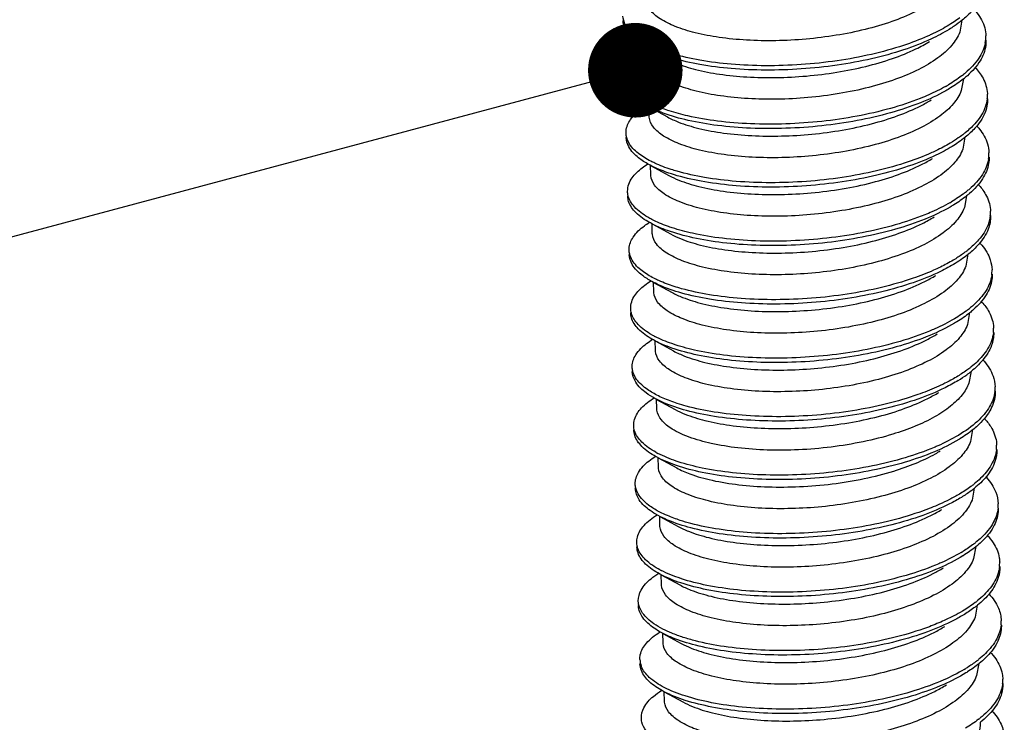
# Model space of a CAD drawing. Units: millimetres. Extents: x 197 to 637, y 286 to 591.
# Drawn here: x 256 to 262, y 310 to 314 of the extents above; entities that cross this region are included whole.
import ezdxf

# ---------------------------------------------------------------- set-up
doc = ezdxf.new("R2010")
doc.units = ezdxf.units.MM
doc.layers.add('3_ALL_AXES', color=7, linetype='Continuous')
doc.layers.add('from', color=7, linetype='Continuous', lineweight=13)
doc.styles.get("Standard").update_dxf_attribs({"font": 'arial.ttf'})
doc.dimstyles.new('ISO', dxfattribs={"dimscale": 0.6, "dimtxt": 2.5, "dimasz": 2.5, "dimexe": 1.25, "dimexo": 0.625, "dimtad": 0, "dimdsep": 46, "dimtxsty": 'Standard', "dimblk": 'OPEN', "dimcen": 0, "dimclrd": 4, "dimclre": 4, "dimadec": 0, "dimazin": 0, "dimtfac": 1, "dimtofl": 0, "dimtmove": 0, "dimatfit": 3, "dimfxl": 0, "dimarcsym": 0})

# ---------------------------------------------------------------- blocks, each defined once
blk = doc.blocks.new('_Open')
at = {"color": 0, "linetype": 'ByBlock', "lineweight": -2}
for p, q in [((-1, 0.1667), (0, 0)), ((-1, -0.1667), (0, 0)), ((0, 0), (-1, 0))]:
    blk.add_line(p, q, dxfattribs=at)

msp = doc.modelspace()

# ---------------------------------------------------------------- linework, layer by layer
at = {"color": 7, "linetype": 'Continuous'}
for p, q in [((261.6991, 314.0523), (261.6857, 313.9764)), ((259.7031, 313.8732), (259.8206, 313.8092)), ((261.7088, 313.6812), (261.6954, 313.6054)), ((259.7128, 313.5022), (259.8303, 313.4382)), ((261.7186, 313.3102), (261.7052, 313.2344)), ((259.7226, 313.1312), (259.84, 313.0672)), ((261.7283, 312.9391), (261.7149, 312.8633)), ((259.7323, 312.7601), (259.8498, 312.6962)), ((261.738, 312.5681), (261.7246, 312.4923)), ((259.742, 312.3891), (259.8595, 312.3251)), ((261.7477, 312.1971), (261.7344, 312.1213)), ((261.6527, 312.1583), (261.6514, 312.1576)), ((259.7518, 312.0181), (259.8692, 311.9541)), ((261.7575, 311.8261), (261.7441, 311.7503)), ((261.7594, 311.8256), (261.7584, 311.8248)), ((259.7615, 311.6471), (259.879, 311.5831)), ((261.7672, 311.4551), (261.7538, 311.3793)), ((259.7712, 311.2761), (259.8887, 311.2121)), ((261.7769, 311.084), (261.7636, 311.0082)), ((259.781, 310.905), (259.8984, 310.8411)), ((261.7867, 310.7131), (261.7733, 310.6372)), ((259.7907, 310.534), (259.9082, 310.47)), ((261.7964, 310.342), (261.783, 310.2662)), ((259.8004, 310.163), (259.9179, 310.099)), ((261.8061, 309.971), (261.7928, 309.8952)), ((259.8102, 309.792), (259.9276, 309.728))]:
    msp.add_line(p, q, dxfattribs=at)
for centre, radius, start, end in [((261.6367, 313.9473), 0.2149, 349.29217, 1.59392), ((260.0187, 314.5132), 0.689, 242.94124, 244.55194), ((261.2792, 314.2411), 0.685, 307.60966, 308.86707), ((261.0864, 314.5342), 1.036, 299.43986, 300.61895), ((261.2979, 314.191), 0.6563, 308.87026, 310.24552), ((261.655, 313.5775), 0.2065, 353.77624, 1.311), ((259.9881, 313.0488), 0.5472, 122.2554, 125.59481), ((261.3007, 313.8562), 0.6668, 307.31208, 308.97517), ((261.3174, 313.8084), 0.6412, 308.83274, 308.9872), ((261.659, 313.2049), 0.2121, 350.8094, 1.69549), ((261.3022, 313.4943), 0.679, 307.5922, 308.9196), ((261.1099, 313.785), 1.0278, 299.98588, 300.61765), ((261.6707, 312.8357), 0.2103, 353.79318, 1.22055), ((261.3175, 313.1178), 0.6713, 307.28176, 308.94052), ((261.3354, 313.0685), 0.6438, 308.81564, 308.95328), ((261.6815, 312.4627), 0.2091, 352.32902, 1.77292), ((261.3249, 312.7482), 0.6739, 307.56828, 308.96208), ((261.6867, 312.0938), 0.2137, 353.84034, 1.17312), ((260.0389, 312.6008), 0.625, 240.4874, 242.55865), ((261.3141, 312.3782), 0.7096, 305.95298, 308.75914), ((261.333, 312.3809), 0.6778, 307.26003, 308.89966), ((261.2342, 312.4888), 0.8461, 301.52088, 305.93252), ((261.704, 311.7206), 0.2061, 353.85212, 1.81999), ((261.1632, 312.2757), 0.9988, 300.85583, 301.10083), ((261.7033, 311.3517), 0.2165, 353.91, 1.16768), ((260.0651, 311.872), 0.6398, 241.206, 242.54766), ((261.339, 311.6291), 0.7007, 306.64481, 308.84142), ((261.3471, 311.6457), 0.6865, 307.24984, 308.85447), ((261.7291, 310.9785), 0.2005, 354.13011, 1.87474), ((261.3686, 311.2582), 0.6662, 307.50439, 309.01615), ((261.3808, 311.2161), 0.6479, 308.90714, 309.02753), ((261.1924, 311.517), 0.9795, 300.85749, 301.67119), ((261.7206, 310.6095), 0.2186, 353.99292, 1.20043), ((260.0913, 311.1435), 0.6549, 241.90856, 242.54599), ((261.3611, 310.9105), 0.6952, 307.35048, 308.80893), ((261.3619, 310.8826), 0.6952, 307.35048, 308.80893), ((261.7509, 310.2367), 0.1982, 354.0325, 1.83121), ((259.79, 310.0017), 0.1349, 181.91553, 200.65207), ((261.2213, 310.759), 0.9609, 300.85171, 302.25157), ((261.3896, 310.5144), 0.6639, 307.46651, 309.02756), ((261.4028, 310.471), 0.644, 308.90101, 309.06292), ((261.7389, 309.8672), 0.2198, 354.07883, 1.26529), ((261.3693, 310.1826), 0.7133, 307.61965, 308.06891), ((261.3833, 310.1648), 0.6906, 308.0665, 308.7713)]:
    msp.add_arc(centre, radius, start, end, dxfattribs=at)
for points, start_tangent, end_tangent in [([(261.6153, 314.2529), (261.525, 314.1754), (261.4023, 314.1045), (261.2542, 314.0435), (261.0852, 313.9936), (260.9018, 313.9563), (260.7103, 313.9323), (260.5184, 313.9221), (260.332, 313.9259), (260.1578, 313.9432), (260.0055, 313.9727), (259.8798, 314.0125), (259.7831, 314.0617), (259.7201, 314.1185), (259.6952, 314.1794), (259.6949, 314.1854)], (-0.675, -0.737818), (-0.018648, 0.999826)), ([(259.5624, 314.0228), (259.5479, 314.0784)], (-0.440716, 0.897646), (-0.040253, 0.99919)), ([(261.7575, 314.104), (261.7014, 314.0521)], (-0.682092, -0.731266), (-0.777083, -0.629398)), ([(261.775, 314.1221), (261.795, 314.0984), (261.844, 314.0043), (261.8515, 313.9532)], (0.675261, -0.737579), (0.027042, -0.999634)), ([(259.6924, 313.879), (259.622, 313.9256), (259.5631, 313.995), (259.5486, 314.0506)], (-0.878559, 0.477634), (-0.040253, 0.99919)), ([(259.7053, 313.8996), (259.6213, 313.9534), (259.5624, 314.0228)], (-0.89038, 0.455218), (-0.440716, 0.897646)), ([(261.6064, 314.0149), (261.5048, 313.9613), (261.4811, 313.9505)], (-0.858719, -0.512446), (-0.913707, -0.406373)), ([(261.6856, 314.0681), (261.6497, 314.0423), (261.6064, 314.0149)], (-0.794865, -0.606786), (-0.858719, -0.512446)), ([(261.7014, 314.0521), (261.6504, 314.0145), (261.6182, 313.9937)], (-0.777083, -0.629398), (-0.851716, -0.524003)), ([(261.6182, 313.9937), (261.5055, 313.9335), (261.3285, 313.8638), (261.1264, 313.8078), (260.9072, 313.7671), (260.6796, 313.7428), (260.4527, 313.7356), (260.2354, 313.7452), (260.0363, 313.7707), (259.8633, 313.8108), (259.7234, 313.8632), (259.6924, 313.879)], (-0.851716, -0.524003), (-0.878559, 0.477634)), ([(261.6857, 313.9764), (261.6349, 313.8931), (261.5466, 313.8128), (261.4252, 313.74), (261.2787, 313.6777), (261.1088, 313.6261), (260.9195, 313.5866), (260.7218, 313.5614), (260.5273, 313.5511), (260.3418, 313.5549), (260.1668, 313.5723), (260.0115, 313.6026), (259.8848, 313.6434), (259.79, 313.6926), (259.7293, 313.7482), (259.705, 313.8083), (259.7047, 313.8143)], (-0.354722, -0.934972), (-0.01893, 0.999821)), ([(261.4811, 313.9505), (261.3278, 313.8917), (261.1257, 313.8356), (260.9065, 313.7949), (260.6789, 313.7707), (260.4519, 313.7634), (260.2346, 313.773), (260.0356, 313.7986), (259.8626, 313.8386), (259.8349, 313.8471)], (-0.913707, -0.406373), (-0.951959, 0.306224)), ([(259.5577, 313.7074), (259.5674, 313.7596), (259.62, 313.8321), (259.6868, 313.883)], (-0.013185, 0.999913), (0.846657, 0.53214)), ([(259.8349, 313.8471), (259.7227, 313.8911)], (-0.951959, 0.306224), (-0.902824, 0.43001)), ([(259.8206, 313.8092), (259.8834, 313.7798), (260.0091, 313.7396), (260.1606, 313.71), (260.3339, 313.6924), (260.5204, 313.6883), (260.7129, 313.6982), (260.9056, 313.7221), (261.0893, 313.7594), (261.2588, 313.8093), (261.4076, 313.8703), (261.494, 313.9174)], (0.877602, -0.479391), (0.851485, 0.524379)), ([(261.8479, 313.9073), (261.8064, 313.8107), (261.7212, 313.7179), (261.709, 313.7078)], (-0.186889, -0.982381), (-0.778555, -0.627577)), ([(261.8522, 313.9254), (261.8486, 313.8795), (261.8071, 313.7829), (261.7219, 313.69)], (0.027042, -0.999634), (-0.763228, -0.646129)), ([(259.5609, 313.6814), (259.5599, 313.6859), (259.5577, 313.7074)], (-0.233069, 0.97246), (-0.013185, 0.999913)), ([(261.6972, 313.6985), (261.6141, 313.6426)], (-0.792139, -0.610341), (-0.860495, -0.509459)), ([(261.7814, 313.7546), (261.8333, 313.6837), (261.8612, 313.5879), (261.8615, 313.5822)], (0.686225, -0.727389), (0.02392, -0.999714)), ([(259.7022, 313.508), (259.6803, 313.5205), (259.5985, 313.5865), (259.5606, 313.6581), (259.5584, 313.6796)], (-0.878237, 0.478225), (-0.013185, 0.999913)), ([(259.7124, 313.53), (259.6796, 313.5483), (259.5978, 313.6144), (259.5609, 313.6814)], (-0.887561, 0.46069), (-0.233069, 0.97246)), ([(261.5957, 313.632), (261.4885, 313.5785)], (-0.870797, -0.491643), (-0.914571, -0.404425)), ([(261.7097, 313.68), (261.6279, 313.6227)], (-0.778516, -0.627625), (-0.852311, -0.523035)), ([(261.6279, 313.6227), (261.5964, 313.6041), (261.4356, 313.5282), (261.2458, 313.4646), (261.0346, 313.4156), (260.8104, 313.3825), (260.582, 313.3663), (260.3584, 313.367), (260.1487, 313.3843), (259.961, 313.4169), (259.8028, 313.463), (259.7022, 313.508)], (-0.852311, -0.523035), (-0.878237, 0.478225)), ([(261.6954, 313.6054), (261.6453, 313.5228), (261.5599, 313.4445), (261.4413, 313.3721), (261.2953, 313.3092), (261.1272, 313.2573), (260.9425, 313.2178), (260.7506, 313.1921), (260.5571, 313.1805), (260.3681, 313.1829), (260.19, 313.1994), (260.0332, 313.2286), (259.9049, 313.2683), (259.8059, 313.3175), (259.7409, 313.3747), (259.7148, 313.4364), (259.7144, 313.4433)], (-0.354722, -0.934972), (-0.01748, 0.999847)), ([(261.4885, 313.5785), (261.4348, 313.556), (261.2451, 313.4925), (261.0339, 313.4434), (260.8096, 313.4104), (260.5812, 313.3941), (260.3577, 313.3949), (260.1479, 313.4121), (259.9602, 313.4447), (259.8416, 313.4771)], (-0.914571, -0.404425), (-0.950676, 0.310187)), ([(259.8416, 313.4771), (259.802, 313.4909), (259.7124, 313.53)], (-0.950676, 0.310187), (-0.887561, 0.46069)), ([(259.8303, 313.4382), (259.9002, 313.406), (260.0288, 313.3661), (260.1867, 313.3366), (260.3655, 313.3202), (260.5543, 313.3178), (260.7467, 313.3294), (260.9398, 313.3552), (261.1257, 313.3951), (261.2936, 313.4472), (261.4384, 313.5098), (261.5038, 313.5464)], (0.877698, -0.479214), (0.851634, 0.524138)), ([(261.8603, 313.5551), (261.8437, 313.4906), (261.7813, 313.3953), (261.7201, 313.3378)], (-0.107406, -0.994215), (-0.777285, -0.629148)), ([(261.8622, 313.5544), (261.8444, 313.4628), (261.782, 313.3675), (261.7208, 313.31)], (0.02392, -0.999714), (-0.777285, -0.629148)), ([(259.5673, 313.3364), (259.5675, 313.3495), (259.5964, 313.423), (259.6696, 313.4938)], (-0.039529, 0.999218), (0.81283, 0.582501)), ([(261.7925, 313.3822), (261.8102, 313.3618), (261.8618, 313.268), (261.871, 313.2112)], (0.680387, -0.732853), (0.028664, -0.999589)), ([(259.5841, 313.2765), (259.5673, 313.3364)], (-0.468454, 0.883488), (-0.039529, 0.999218)), ([(261.7049, 313.3259), (261.6766, 313.3054), (261.6257, 313.2727)], (-0.795218, -0.606324), (-0.858929, -0.512094)), ([(259.7119, 313.137), (259.6463, 313.1797), (259.5849, 313.2487), (259.568, 313.3086)], (-0.878324, 0.478066), (-0.039529, 0.999218)), ([(259.7245, 313.1578), (259.6456, 313.2075), (259.5841, 313.2765)], (-0.889999, 0.455963), (-0.468454, 0.883488)), ([(261.6257, 313.2727), (261.5338, 313.2238), (261.5003, 313.2084)], (-0.858929, -0.512094), (-0.913722, -0.40634)), ([(261.7195, 313.3089), (261.6773, 313.2776), (261.6376, 313.2517)], (-0.778979, -0.62705), (-0.851776, -0.523906)), ([(261.6376, 313.2517), (261.5345, 313.196), (261.3592, 313.1256), (261.1584, 313.0686), (260.94, 313.027), (260.7126, 313.0018), (260.4854, 312.9935), (260.2673, 313.0021), (260.0669, 313.0268), (259.8922, 313.066), (259.7501, 313.1178), (259.7119, 313.137)], (-0.851776, -0.523906), (-0.878324, 0.478066)), ([(261.7052, 313.2344), (261.6542, 313.1508), (261.5652, 313.0702), (261.4427, 312.9969), (261.2947, 312.9344), (261.1251, 312.8833), (260.9363, 312.8441), (260.7388, 312.8191), (260.5443, 312.809), (260.3588, 312.813), (260.1854, 312.8304), (260.031, 312.8606), (259.9044, 312.9013), (259.8092, 312.9507), (259.7485, 313.0065), (259.7244, 313.0664), (259.7241, 313.0723)], (-0.354722, -0.934972), (-0.019115, 0.999817)), ([(261.5003, 313.2084), (261.3585, 313.1534), (261.1576, 313.0965), (260.9392, 313.0548), (260.7119, 313.0296), (260.4847, 313.0213), (260.2665, 313.0299), (260.0661, 313.0546), (259.8915, 313.0938), (259.854, 313.1052)], (-0.913722, -0.40634), (-0.951851, 0.30656)), ([(259.5773, 312.9654), (259.5852, 313.0132), (259.6352, 313.0858), (259.7063, 313.141)], (-0.015735, 0.999876), (0.84696, 0.531656)), ([(259.854, 313.1052), (259.7494, 313.1456), (259.7245, 313.1578)], (-0.951851, 0.30656), (-0.889999, 0.455963)), ([(259.84, 313.0672), (259.902, 313.0381), (260.029, 312.9974), (260.1853, 312.9672), (260.362, 312.9499), (260.5487, 312.9464), (260.7431, 312.9571), (260.9403, 312.9826), (261.1289, 313.0224), (261.2979, 313.0742), (261.4432, 313.1362), (261.5135, 313.1754)], (0.877628, -0.479342), (0.851603, 0.524187)), ([(261.8684, 313.171), (261.8295, 313.0743), (261.7468, 312.9811), (261.7288, 312.966)], (-0.160835, -0.986981), (-0.777971, -0.6283)), ([(261.8717, 313.1834), (261.8691, 313.1432), (261.8302, 313.0465), (261.7476, 312.9533), (261.7293, 312.938)], (0.028664, -0.999589), (-0.778236, -0.627972)), ([(261.8007, 313.0127), (261.8497, 312.9472), (261.8803, 312.8516), (261.8809, 312.8402)], (0.686601, -0.727034), (0.022248, -0.999752)), ([(259.5804, 312.9392), (259.5773, 312.9654)], (-0.229562, 0.973294), (-0.015735, 0.999876)), ([(261.7165, 312.9563), (261.6334, 312.9005)], (-0.792317, -0.61011), (-0.860562, -0.509346)), ([(259.7216, 312.766), (259.706, 312.7748), (259.6217, 312.8404), (259.5811, 312.9117), (259.578, 312.9376)], (-0.87842, 0.477889), (-0.015735, 0.999876)), ([(259.7316, 312.7881), (259.7052, 312.8026), (259.6209, 312.8682), (259.5804, 312.9392)], (-0.887448, 0.460908), (-0.229562, 0.973294)), ([(261.6236, 312.8948), (261.5077, 312.8363)], (-0.866126, -0.499826), (-0.91469, -0.404156)), ([(261.7293, 312.938), (261.6474, 312.8806)], (-0.778236, -0.627972), (-0.852328, -0.523007)), ([(261.6474, 312.8806), (261.6243, 312.8669), (261.4654, 312.7903), (261.2772, 312.726), (261.067, 312.676), (260.8433, 312.642), (260.6149, 312.6247), (260.3908, 312.6245), (260.18, 312.6408), (259.9908, 312.6725), (259.8306, 312.7179), (259.7216, 312.766)], (-0.852328, -0.523007), (-0.87842, 0.477889)), ([(261.7149, 312.8633), (261.6648, 312.7808), (261.5794, 312.7025), (261.4611, 312.6303), (261.3154, 312.5674), (261.1473, 312.5154), (260.9623, 312.4758), (260.7705, 312.4501), (260.5772, 312.4385), (260.3882, 312.4409), (260.2098, 312.4573), (260.0526, 312.4866), (259.9242, 312.5263), (259.8253, 312.5755), (259.7603, 312.6327), (259.7343, 312.6944), (259.7339, 312.7013)], (-0.354722, -0.934972), (-0.017513, 0.999847)), ([(261.5077, 312.8363), (261.4647, 312.8181), (261.2764, 312.7538), (261.0663, 312.7039), (260.8426, 312.6698), (260.6142, 312.6526), (260.3901, 312.6523), (260.1793, 312.6686), (259.9901, 312.7003), (259.8608, 312.7352)], (-0.91469, -0.404156), (-0.950594, 0.310437)), ([(259.5867, 312.5944), (259.5867, 312.6031), (259.6129, 312.6767), (259.6835, 312.7477), (259.7155, 312.7695)], (-0.036883, 0.99932), (0.845198, 0.534453)), ([(259.8608, 312.7352), (259.8299, 312.7457), (259.7316, 312.7881)], (-0.950594, 0.310437), (-0.887448, 0.460908)), ([(259.8498, 312.6962), (259.9122, 312.6669), (260.0394, 312.6262), (260.1938, 312.5963), (260.367, 312.5791), (260.5537, 312.5753), (260.7485, 312.5857), (260.9449, 312.6108), (261.1316, 312.6496), (261.3, 312.7004), (261.4485, 312.763), (261.5232, 312.8043)], (0.877599, -0.479395), (0.851581, 0.524223)), ([(261.8797, 312.813), (261.8654, 312.7543), (261.8057, 312.6588), (261.7394, 312.5957)], (-0.107219, -0.994235), (-0.777658, -0.628688)), ([(261.8816, 312.8124), (261.8662, 312.7265), (261.8064, 312.631), (261.7401, 312.5678)], (0.022248, -0.999752), (-0.777658, -0.628688)), ([(261.8124, 312.6395), (261.8252, 312.6251), (261.8795, 312.5316), (261.8905, 312.4692)], (0.679097, -0.734048), (0.03003, -0.999549)), ([(259.5906, 312.5677), (259.5867, 312.5944)], (-0.249602, 0.968348), (-0.036883, 0.99932)), ([(261.7241, 312.5837), (261.7034, 312.5685), (261.6449, 312.5305)], (-0.795531, -0.605913), (-0.85913, -0.511757)), ([(259.7314, 312.3949), (259.6708, 312.4337), (259.6067, 312.5024), (259.5874, 312.5665)], (-0.878124, 0.478432), (-0.036883, 0.99932)), ([(259.7436, 312.4159), (259.67, 312.4616), (259.606, 312.5302), (259.5906, 312.5677)], (-0.889585, 0.456769), (-0.249602, 0.968348)), ([(261.6571, 312.5096), (261.5634, 312.4585), (261.3898, 312.3873), (261.1903, 312.3296), (260.9727, 312.287), (260.7456, 312.2607), (260.5181, 312.2515), (260.2992, 312.2591), (260.0976, 312.2828), (259.9211, 312.3213), (259.777, 312.3724), (259.7314, 312.3949)], (-0.851814, -0.523845), (-0.878124, 0.478432)), ([(261.6449, 312.5305), (261.5627, 312.4863), (261.5195, 312.4662)], (-0.85913, -0.511757), (-0.913783, -0.406202)), ([(261.7389, 312.5669), (261.7041, 312.5406), (261.6571, 312.5096)], (-0.779166, -0.626818), (-0.851814, -0.523845)), ([(261.7246, 312.4923), (261.6736, 312.4087), (261.5845, 312.328), (261.4618, 312.2547), (261.3137, 312.1922), (261.1445, 312.1412), (260.956, 312.1021), (260.7587, 312.0771), (260.5642, 312.067), (260.3784, 312.0709), (260.2053, 312.0883), (260.0509, 312.1184), (259.9242, 312.1592), (259.8288, 312.2086), (259.768, 312.2645), (259.7439, 312.3243), (259.7436, 312.3302)], (-0.354722, -0.934972), (-0.019136, 0.999817)), ([(261.5195, 312.4662), (261.3891, 312.4152), (261.1896, 312.3574), (260.972, 312.3148), (260.7449, 312.2886), (260.5174, 312.2793), (260.2985, 312.2869), (260.0968, 312.3107), (259.9204, 312.3491), (259.8731, 312.3633)], (-0.913783, -0.406202), (-0.951717, 0.306978)), ([(259.5968, 312.2233), (259.6031, 312.2668), (259.6504, 312.3396), (259.7257, 312.3989)], (-0.019449, 0.999811), (0.847161, 0.531337)), ([(259.8731, 312.3633), (259.7762, 312.4002), (259.7436, 312.4159)], (-0.951717, 0.306978), (-0.889585, 0.456769)), ([(259.8595, 312.3252), (259.9263, 312.2942), (260.0545, 312.2539), (260.2086, 312.2246), (260.3845, 312.2076), (260.5732, 312.2045), (260.7681, 312.2156), (260.9624, 312.241), (261.1467, 312.28), (261.3157, 312.3315), (261.4633, 312.3946), (261.533, 312.4333)], (0.877622, -0.479353), (0.851611, 0.524174)), ([(261.8887, 312.4348), (261.8525, 312.3379), (261.7724, 312.2445), (261.7486, 312.2243)], (-0.1345, -0.990914), (-0.777497, -0.628887)), ([(261.8912, 312.4413), (261.8894, 312.4069), (261.8533, 312.3101), (261.7731, 312.2166), (261.7491, 312.1963)], (0.03003, -0.999549), (-0.77773, -0.628598)), ([(261.8201, 312.2708), (261.866, 312.2107), (261.8992, 312.1153), (261.9003, 312.0981)], (0.686629, -0.727008), (0.021299, -0.999773)), ([(259.601, 312.1932), (259.5968, 312.2233)], (-0.259421, 0.965764), (-0.019449, 0.999811)), ([(259.7411, 312.0239), (259.7317, 312.0291), (259.6449, 312.0943), (259.6017, 312.1653), (259.5975, 312.1955)], (-0.878631, 0.477501), (-0.019449, 0.999811)), ([(261.7357, 312.2141), (261.6527, 312.1583)], (-0.792563, -0.609789), (-0.860557, -0.509354)), ([(261.7491, 312.1963), (261.6668, 312.1386)], (-0.77773, -0.628598), (-0.852303, -0.523048)), ([(259.731, 312.057), (259.6442, 312.1221), (259.601, 312.1932)], (-0.870135, 0.492813), (-0.259421, 0.965764)), ([(261.6668, 312.1386), (261.6521, 312.1298), (261.4952, 312.0525), (261.3085, 311.9874), (261.0994, 311.9365), (260.8762, 311.9015), (260.6479, 311.8832), (260.4233, 311.882), (260.2114, 311.8973), (260.0207, 311.9282), (259.8587, 311.9728), (259.7411, 312.0239)], (-0.852303, -0.523048), (-0.878631, 0.477501)), ([(261.6514, 312.1576), (261.5269, 312.0942)], (-0.861284, -0.508124), (-0.914794, -0.403921)), ([(261.7344, 312.1213), (261.6842, 312.0388), (261.5988, 311.9603), (261.4816, 311.8888), (261.3366, 311.826), (261.1689, 311.7739), (260.9833, 311.734), (260.7907, 311.7082), (260.5982, 311.6965), (260.4093, 311.6987), (260.2302, 311.7151), (260.0717, 311.7446), (259.9426, 311.7847), (259.8442, 311.8338), (259.7796, 311.891), (259.7537, 311.9525), (259.7533, 311.9593)], (-0.354722, -0.934972), (-0.017692, 0.999843)), ([(261.5269, 312.0942), (261.4945, 312.0803), (261.3077, 312.0152), (261.0987, 311.9643), (260.8755, 311.9293), (260.6471, 311.9111), (260.4226, 311.9098), (260.2107, 311.9251), (260.02, 311.956), (259.88, 311.9932)], (-0.914794, -0.403921), (-0.950545, 0.310586)), ([(261.8991, 312.0708), (261.887, 312.018), (261.8299, 311.9223), (261.7586, 311.8534)], (-0.106532, -0.994309), (-0.7781, -0.628141)), ([(261.9011, 312.0703), (261.8878, 311.9902), (261.8306, 311.8945), (261.7594, 311.8256)], (0.021299, -0.999773), (-0.7781, -0.628141)), ([(259.6061, 311.8523), (259.606, 311.8567), (259.6295, 311.9303), (259.6976, 312.0016), (259.7357, 312.028)], (-0.032358, 0.999476), (0.845925, 0.533302)), ([(259.88, 311.9932), (259.8579, 312.0007), (259.7508, 312.0462)], (-0.950545, 0.310586), (-0.887378, 0.461044)), ([(259.8693, 311.9541), (259.9394, 311.9218), (260.0679, 311.882), (260.2256, 311.8526), (260.4043, 311.8361), (260.5931, 311.8337), (260.7857, 311.8453), (260.9785, 311.8711), (261.1643, 311.911), (261.3323, 311.963), (261.4773, 312.0257), (261.5427, 312.0623)], (0.877702, -0.479207), (0.851634, 0.524138)), ([(261.8325, 311.8969), (261.8401, 311.8884), (261.897, 311.7952), (261.91, 311.7271)], (0.677829, -0.73522), (0.030982, -0.99952)), ([(259.61, 311.8258), (259.6061, 311.8523)], (-0.251006, 0.967986), (-0.032358, 0.999476)), ([(259.7508, 311.6529), (259.6954, 311.6878), (259.6287, 311.7562), (259.6068, 311.8245)], (-0.877978, 0.478702), (-0.032358, 0.999476)), ([(259.7628, 311.674), (259.6946, 311.7157), (259.628, 311.784), (259.61, 311.8258)], (-0.889175, 0.457568), (-0.251006, 0.967986)), ([(261.7434, 311.8415), (261.73, 311.8316), (261.6642, 311.7883)], (-0.795755, -0.605619), (-0.859348, -0.511391)), ([(261.6766, 311.7676), (261.5922, 311.721), (261.4204, 311.6492), (261.2221, 311.5905), (261.0054, 311.547), (260.7786, 311.5198), (260.5509, 311.5095), (260.3312, 311.5162), (260.1283, 311.539), (259.9502, 311.5766), (259.804, 311.627), (259.7508, 311.6529)], (-0.851873, -0.523749), (-0.877978, 0.478702)), ([(261.6642, 311.7883), (261.5914, 311.7489), (261.5388, 311.7241)], (-0.859348, -0.511391), (-0.913863, -0.406022)), ([(261.5388, 311.7241), (261.4196, 311.677), (261.2214, 311.6184), (261.0046, 311.5748), (260.7779, 311.5476), (260.5502, 311.5374), (260.3305, 311.544), (260.1276, 311.5668), (259.9495, 311.6044), (259.8922, 311.6214)], (-0.913863, -0.406022), (-0.951563, 0.307453)), ([(261.7441, 311.7503), (261.7007, 311.6759), (261.6269, 311.6035), (261.5256, 311.5361), (261.4018, 311.4766), (261.261, 311.4263)], (-0.354722, -0.934972), (-0.955742, -0.294206)), ([(261.9089, 311.6985), (261.8754, 311.6016), (261.7977, 311.5078), (261.6791, 311.4205)], (-0.107926, -0.994159), (-0.856258, -0.516548)), ([(261.9107, 311.6993), (261.9096, 311.6707), (261.8761, 311.5737), (261.7985, 311.48), (261.7689, 311.4545)], (0.030982, -0.99952), (-0.77727, -0.629168)), ([(259.6163, 311.4813), (259.6212, 311.5204), (259.6659, 311.5933), (259.7452, 311.6568)], (-0.023899, 0.999714), (0.847268, 0.531166)), ([(259.8922, 311.6214), (259.8032, 311.6548), (259.7628, 311.674)], (-0.951563, 0.307453), (-0.889175, 0.457568)), ([(259.879, 311.5831), (259.9412, 311.554), (260.0684, 311.5133), (260.2248, 311.483), (260.4019, 311.4657), (260.5891, 311.4624), (260.7834, 311.4732), (260.9806, 311.4988), (261.169, 311.5386), (261.3379, 311.5905), (261.4827, 311.6525), (261.5524, 311.6913)], (0.877631, -0.479336), (0.851607, 0.524181)), ([(261.261, 311.4263), (261.0733, 311.3783), (260.8693, 311.3447), (260.6622, 311.3273), (260.4631, 311.3259), (260.2763, 311.3395), (260.1078, 311.3675), (259.9673, 311.408), (259.8609, 311.4584), (259.7919, 311.5166), (259.7637, 311.5792), (259.7631, 311.5882)], (-0.955742, -0.294206), (-0.015706, 0.999877)), ([(261.8396, 311.5288), (261.8821, 311.4742), (261.918, 311.379), (261.9198, 311.3561)], (0.686339, -0.727282), (0.021061, -0.999778)), ([(259.6217, 311.4468), (259.6163, 311.4813)], (-0.291527, 0.956563), (-0.023899, 0.999714)), ([(259.7606, 311.2819), (259.7576, 311.2835), (259.6683, 311.3482), (259.6225, 311.419), (259.617, 311.4535)], (-0.878871, 0.477059), (-0.023899, 0.999714)), ([(259.7569, 311.3113), (259.6676, 311.376), (259.6217, 311.4468)], (-0.876311, 0.481745), (-0.291527, 0.956563)), ([(261.7689, 311.4545), (261.6863, 311.3966)], (-0.77727, -0.629168), (-0.852219, -0.523186)), ([(261.6863, 311.3966), (261.6798, 311.3926), (261.5248, 311.3147), (261.3397, 311.2488)], (-0.852219, -0.523186), (-0.958132, -0.286325)), ([(261.6754, 311.4183), (261.5461, 311.352)], (-0.858459, -0.512882), (-0.914883, -0.403718)), ([(261.7538, 311.3793), (261.7037, 311.2967), (261.6182, 311.2183), (261.5012, 311.1468), (261.3566, 311.0841), (261.1889, 311.0321), (261.0033, 310.9921), (260.8102, 310.9661), (260.618, 310.9544), (260.4291, 310.9567), (260.2499, 310.9731), (260.0911, 311.0026), (259.9617, 311.0428), (259.8634, 311.092), (259.799, 311.149), (259.7732, 311.2106), (259.7728, 311.2172)], (-0.354722, -0.934972), (-0.017763, 0.999842)), ([(261.2672, 311.1925), (261.408, 311.2429), (261.5318, 311.3024), (261.5622, 311.3203)], (0.955742, 0.294206), (0.85187, 0.523753)), ([(261.5461, 311.352), (261.5241, 311.3425), (261.339, 311.2766)], (-0.914883, -0.403718), (-0.958132, -0.286325)), ([(261.9186, 311.3287), (261.9085, 311.2817), (261.8539, 311.1858), (261.7778, 311.1111)], (-0.105475, -0.994422), (-0.778591, -0.627532)), ([(261.9205, 311.3283), (261.9092, 311.2539), (261.8547, 311.158), (261.7785, 311.0833)], (0.021061, -0.999778), (-0.778591, -0.627532)), ([(259.6255, 311.1103), (259.6463, 311.184), (259.7119, 311.2555), (259.7551, 311.2859)], (-0.026189, 0.999657), (0.845866, 0.533395)), ([(261.3397, 311.2488), (261.1317, 311.1971), (260.9091, 311.1611), (260.6808, 311.1418), (260.4558, 311.1396), (260.2429, 311.1539), (260.0507, 311.1839), (259.8868, 311.2278), (259.7606, 311.2819)], (-0.958132, -0.286325), (-0.878871, 0.477059)), ([(259.8992, 311.2513), (259.8861, 311.2556), (259.7701, 311.3042)], (-0.950532, 0.310627), (-0.887351, 0.461095)), ([(261.339, 311.2766), (261.131, 311.2249), (260.9084, 311.1889), (260.6801, 311.1696), (260.455, 311.1674), (260.2422, 311.1818), (260.05, 311.2117), (259.8992, 311.2513)], (-0.958132, -0.286325), (-0.950532, 0.310627)), ([(259.8887, 311.2121), (259.9731, 311.1743), (260.1138, 311.1338), (260.2828, 311.1057), (260.4698, 311.0922), (260.6687, 311.0936), (260.8757, 311.111), (261.0795, 311.1446), (261.2672, 311.1925)], (0.87797, -0.478715), (0.955742, 0.294206)), ([(261.8516, 311.1552), (261.8548, 311.1517), (261.9143, 311.0588), (261.9295, 310.9851)], (0.679085, -0.73406), (0.031387, -0.999507)), ([(259.6293, 311.0839), (259.6255, 311.1103)], (-0.250934, 0.968004), (-0.026189, 0.999657)), ([(259.7703, 310.9109), (259.7201, 310.942), (259.6509, 311.0099), (259.6263, 311.0825)], (-0.877891, 0.478861), (-0.026189, 0.999657)), ([(259.7819, 310.9321), (259.7194, 310.9698), (259.6502, 311.0378), (259.6293, 311.0839)], (-0.888791, 0.458313), (-0.250934, 0.968004)), ([(261.7626, 311.0993), (261.7565, 311.0947), (261.6834, 311.0462)], (-0.795859, -0.605482), (-0.859575, -0.511009)), ([(261.696, 311.0255), (261.6208, 310.9836), (261.4508, 310.911), (261.2539, 310.8516), (261.038, 310.8071), (260.8116, 310.7789), (260.5837, 310.7676), (260.3633, 310.7733), (260.1592, 310.7952), (259.9794, 310.8319), (259.8311, 310.8817), (259.7703, 310.9109)], (-0.851947, -0.523627), (-0.877891, 0.478861)), ([(261.7636, 311.0082), (261.7124, 310.9245), (261.623, 310.8436), (261.4999, 310.7702), (261.3512, 310.7077), (261.1828, 310.657), (260.9964, 310.6182), (260.8002, 310.5933), (260.6056, 310.583), (260.4187, 310.5868), (260.2458, 310.604), (260.092, 310.6338), (259.9649, 310.6744), (259.8687, 310.7239), (259.8069, 310.7804), (259.7828, 310.8403), (259.7825, 310.8462)], (-0.354722, -0.934972), (-0.01912, 0.999817)), ([(261.6834, 311.0462), (261.6201, 311.0114), (261.558, 310.9819)], (-0.859575, -0.511009), (-0.91396, -0.405803)), ([(261.7572, 311.0669), (261.696, 311.0255)], (-0.802074, -0.597225), (-0.851947, -0.523627)), ([(259.8984, 310.8411), (259.9648, 310.8102), (260.093, 310.7699), (260.2471, 310.7406), (260.4226, 310.7236), (260.6112, 310.7204), (260.8062, 310.7314), (261.0007, 310.7569), (261.1851, 310.7957), (261.3541, 310.8473), (261.5018, 310.9103), (261.5719, 310.9492)], (0.877617, -0.479363), (0.851608, 0.524179)), ([(261.558, 310.9819), (261.4501, 310.9389), (261.2532, 310.8794), (261.0373, 310.8349), (260.8109, 310.8067), (260.583, 310.7954), (260.3626, 310.8011), (260.1585, 310.823), (259.9787, 310.8598), (259.9113, 310.8794)], (-0.91396, -0.405803), (-0.951398, 0.307963)), ([(261.9285, 310.958), (261.8981, 310.8652), (261.823, 310.7712), (261.788, 310.7406)], (-0.102354, -0.994748), (-0.776884, -0.629644)), ([(261.9302, 310.9573), (261.9297, 310.9344), (261.8988, 310.8374), (261.8237, 310.7433), (261.7888, 310.7128)], (0.031387, -0.999507), (-0.776843, -0.629694)), ([(259.6357, 310.7393), (259.6394, 310.774), (259.6814, 310.847), (259.7646, 310.9148)], (-0.028595, 0.999591), (0.847172, 0.531319)), ([(259.9113, 310.8794), (259.8304, 310.9095), (259.7819, 310.9321)], (-0.951398, 0.307963), (-0.888791, 0.458313)), ([(261.8591, 310.7867), (261.898, 310.7377), (261.9366, 310.6426), (261.9392, 310.6141)], (0.685767, -0.727821), (0.021471, -0.999769)), ([(259.6427, 310.7005), (259.6357, 310.7393)], (-0.323065, 0.946377), (-0.028595, 0.999591)), ([(259.78, 310.5398), (259.6919, 310.6021), (259.6434, 310.6727), (259.6365, 310.7114)], (-0.879098, 0.476641), (-0.028595, 0.999591)), ([(259.7829, 310.5657), (259.6912, 310.63), (259.6427, 310.7005)], (-0.882187, 0.470899), (-0.323065, 0.946377)), ([(261.7877, 310.7119), (261.7074, 310.6555), (261.7058, 310.6545)], (-0.778164, -0.628061), (-0.852077, -0.523417)), ([(261.7742, 310.7297), (261.7066, 310.6834)], (-0.793225, -0.608929), (-0.851057, -0.525073)), ([(261.7058, 310.6545), (261.5544, 310.577), (261.3708, 310.5103), (261.164, 310.4577), (260.942, 310.4207), (260.7138, 310.4004), (260.4883, 310.3972), (260.2745, 310.4106), (260.0809, 310.4397), (259.9151, 310.4828), (259.7837, 310.5379), (259.78, 310.5398)], (-0.852077, -0.523417), (-0.879098, 0.476641)), ([(261.7733, 310.6372), (261.723, 310.5545), (261.6369, 310.4756), (261.5197, 310.4043), (261.3753, 310.3418), (261.2072, 310.2897), (261.0204, 310.2496), (260.8254, 310.2237), (260.6328, 310.2123), (260.4441, 310.2149), (260.2651, 310.2316), (260.1068, 310.2615), (259.978, 310.302), (259.8814, 310.3509), (259.818, 310.4075), (259.7926, 310.4687), (259.7923, 310.4752)], (-0.354722, -0.934972), (-0.018069, 0.999837)), ([(261.6947, 310.6761), (261.5653, 310.6099)], (-0.858428, -0.512935), (-0.914931, -0.403611)), ([(259.9082, 310.4701), (259.9785, 310.4376), (260.107, 310.3979), (260.2645, 310.3685), (260.443, 310.352), (260.6319, 310.3496), (260.8247, 310.3612), (261.0173, 310.387), (261.2029, 310.4268), (261.371, 310.4789), (261.5162, 310.5416), (261.5816, 310.5782)], (0.877706, -0.4792), (0.851634, 0.524138)), ([(261.5653, 310.6099), (261.5537, 310.6048), (261.3701, 310.5381), (261.1632, 310.4855), (260.9413, 310.4485), (260.7131, 310.4283), (260.4876, 310.425), (260.2738, 310.4384), (260.0801, 310.4675), (259.9184, 310.5093)], (-0.914931, -0.403611), (-0.950555, 0.310557)), ([(261.938, 310.5866), (261.9298, 310.5454), (261.8779, 310.4494), (261.7968, 310.3688)], (-0.104202, -0.994556), (-0.779107, -0.626891)), ([(261.9399, 310.5862), (261.9305, 310.5176), (261.8786, 310.4215), (261.7975, 310.341)], (0.021471, -0.999769), (-0.779107, -0.626891)), ([(259.645, 310.3682), (259.6633, 310.4376), (259.7262, 310.5093), (259.7746, 310.5439)], (-0.020035, 0.999799), (0.845884, 0.533367)), ([(259.9184, 310.5093), (259.9143, 310.5107), (259.7894, 310.5623)], (-0.950555, 0.310557), (-0.887371, 0.461055)), ([(261.8705, 310.4138), (261.9315, 310.3224), (261.949, 310.243)], (0.681154, -0.73214), (0.031141, -0.999515)), ([(259.6487, 310.342), (259.6452, 310.3639), (259.645, 310.3682)], (-0.249178, 0.968458), (-0.020035, 0.999799)), ([(259.7898, 310.1688), (259.745, 310.1961), (259.6733, 310.2637), (259.6459, 310.336), (259.6457, 310.3404)], (-0.877864, 0.47891), (-0.020035, 0.999799)), ([(259.8011, 310.1903), (259.7443, 310.2239), (259.6725, 310.2915), (259.6487, 310.342)], (-0.888448, 0.458977), (-0.249178, 0.968458)), ([(261.7829, 310.3579), (261.7026, 310.304)], (-0.794811, -0.606857), (-0.859802, -0.510628)), ([(261.7836, 310.33), (261.7155, 310.2835)], (-0.794811, -0.606857), (-0.852031, -0.523491)), ([(261.7155, 310.2835), (261.6494, 310.2462), (261.4812, 310.1729), (261.2857, 310.1126), (261.0707, 310.0672), (260.8446, 310.038), (260.6166, 310.0258), (260.3955, 310.0304), (260.1901, 310.0514), (260.0087, 310.0873), (259.8583, 310.1364), (259.7898, 310.1688)], (-0.852031, -0.523491), (-0.877864, 0.47891)), ([(261.783, 310.2662), (261.732, 310.1826), (261.6428, 310.1018), (261.5198, 310.0284), (261.3712, 309.9658), (261.2028, 309.9151), (261.0169, 309.8764), (260.8209, 309.8514), (260.6263, 309.8409), (260.4392, 309.8447), (260.266, 309.8618), (260.1123, 309.8916), (259.985, 309.9321), (259.8885, 309.9816), (259.8265, 310.0382), (259.8023, 310.0982), (259.802, 310.1041)], (-0.354722, -0.934972), (-0.019061, 0.999818)), ([(261.7026, 310.304), (261.6486, 310.2741), (261.5772, 310.2398)], (-0.859802, -0.510628), (-0.914071, -0.405554)), ([(259.9179, 310.099), (259.9804, 310.0698), (260.1077, 310.0291), (260.2644, 309.9988), (260.4419, 309.9816), (260.6294, 309.9783), (260.8238, 309.9892), (261.0209, 310.0149), (261.2091, 310.0549), (261.3778, 310.1067), (261.5223, 310.1687), (261.5914, 310.2072)], (0.877634, -0.479331), (0.85161, 0.524176)), ([(261.5772, 310.2398), (261.4804, 310.2008), (261.2849, 310.1405), (261.0699, 310.0951), (260.8439, 310.0659), (260.6158, 310.0536), (260.3947, 310.0583), (260.1894, 310.0792), (260.008, 310.1152), (259.9305, 310.1375)], (-0.914071, -0.405554), (-0.95123, 0.308483)), ([(261.948, 310.2161), (261.9206, 310.1289), (261.8481, 310.0345), (261.8076, 309.9986)], (-0.103721, -0.994606), (-0.776749, -0.629811)), ([(261.9497, 310.2152), (261.9495, 310.1981), (261.9214, 310.101), (261.8488, 310.0067), (261.8086, 309.971)], (0.031141, -0.999515), (-0.776453, -0.630175)), ([(259.6552, 309.9972), (259.6578, 310.0276), (259.6972, 310.1008), (259.7804, 310.1704), (259.7841, 310.1727)], (-0.033039, 0.999454), (0.846848, 0.531835)), ([(259.9305, 310.1375), (259.8576, 310.1642), (259.8011, 310.1903)], (-0.95123, 0.308483), (-0.888448, 0.458977)), ([(261.8788, 310.0445), (261.9138, 310.0011), (261.955, 309.9063), (261.9586, 309.872)], (0.68496, -0.72858), (0.022428, -0.999748)), ([(259.7995, 309.7978), (259.7156, 309.8561), (259.6645, 309.9263), (259.6559, 309.9694)], (-0.879126, 0.47659), (-0.033039, 0.999454)), ([(259.8091, 309.8201), (259.7149, 309.8839), (259.6638, 309.9542)], (-0.887783, 0.460262), (-0.353963, 0.935259)), ([(261.8072, 309.9699), (261.7348, 309.9185), (261.7252, 309.9125)], (-0.778231, -0.627978), (-0.851937, -0.523644)), ([(261.7934, 309.9874), (261.7341, 309.9463)], (-0.793618, -0.608417), (-0.845657, -0.533726)), ([(261.7252, 309.9125), (261.5838, 309.8393), (261.4019, 309.7718), (261.1962, 309.7183), (260.9749, 309.6804), (260.7468, 309.6591), (260.5209, 309.6549), (260.3061, 309.6673), (260.1111, 309.6955), (259.9434, 309.7379), (259.8098, 309.7923), (259.7995, 309.7978)], (-0.851937, -0.523644), (-0.879126, 0.47659)), ([(261.7928, 309.8952), (261.7425, 309.8124), (261.6561, 309.7334), (261.5387, 309.662), (261.3944, 309.5996), (261.2262, 309.5475), (261.039, 309.5075), (260.8435, 309.4815), (260.6506, 309.4702), (260.4619, 309.4729), (260.2831, 309.4898), (260.1251, 309.5198), (259.9966, 309.5603), (259.9004, 309.6092), (259.8374, 309.6657), (259.8121, 309.7267), (259.8117, 309.7331)], (-0.354722, -0.934972), (-0.018174, 0.999835)), ([(261.7141, 309.934), (261.5845, 309.8677)], (-0.858444, -0.512908), (-0.914949, -0.403571)), ([(259.9427, 309.7657), (259.8091, 309.8201)], (-0.951993, 0.30612), (-0.887783, 0.460262)), ([(259.9276, 309.728), (259.9888, 309.6993), (260.1156, 309.6585), (260.2703, 309.6284), (260.4441, 309.611), (260.6297, 309.6072), (260.8242, 309.6174), (261.0213, 309.6424), (261.2095, 309.6815), (261.3784, 309.7325), (261.5265, 309.7949), (261.6011, 309.8362)], (0.877608, -0.479379), (0.851582, 0.524222)), ([(261.5845, 309.8677), (261.4011, 309.7996), (261.1955, 309.7461), (260.9742, 309.7082), (260.746, 309.687), (260.5201, 309.6827), (260.3054, 309.6951), (260.1103, 309.7233), (259.9427, 309.7657)], (-0.914949, -0.403571), (-0.951993, 0.30612)), ([(261.9575, 309.8445), (261.9509, 309.8091), (261.9016, 309.7129), (261.8158, 309.6263)], (-0.102888, -0.994693), (-0.779619, -0.626254)), ([(261.9593, 309.8442), (261.9517, 309.7813), (261.9024, 309.6851), (261.8169, 309.5988)], (0.022428, -0.999748), (-0.779174, -0.626808)), ([(259.6645, 309.6262), (259.6804, 309.6912), (259.7408, 309.7631), (259.794, 309.8018)], (-0.015525, 0.999879), (0.845982, 0.533212)), ([(261.8895, 309.6723), (261.9485, 309.586), (261.9685, 309.501)], (0.682963, -0.730453), (0.030186, -0.999544)), ([(259.668, 309.6002), (259.665, 309.6175), (259.6645, 309.6262)], (-0.245597, 0.969372), (-0.015525, 0.999879)), ([(259.8203, 309.4484), (259.7694, 309.4781), (259.695, 309.5453), (259.668, 309.6002)], (-0.888153, 0.459548), (-0.245597, 0.969372)), ([(261.8047, 309.6176), (261.7219, 309.5618)], (-0.792075, -0.610424), (-0.860018, -0.510263)), ([(261.8159, 309.5991), (261.8025, 309.5242)], (0.018272, -0.999833), (-0.354722, -0.934972))]:
    msp.add_spline(points, degree=3, dxfattribs=dict(at, start_tangent=start_tangent, end_tangent=end_tangent))
at = {"layer": '3_ALL_AXES', "color": 7, "linetype": 'Continuous'}
for p, q in [((259.7046, 313.8143), (259.7031, 313.8732)), ((259.7144, 313.4433), (259.7128, 313.5022)), ((259.7241, 313.0723), (259.7226, 313.1312)), ((259.7338, 312.7012), (259.7323, 312.7601)), ((259.7436, 312.3302), (259.742, 312.3891)), ((259.7533, 311.9592), (259.7518, 312.0181)), ((259.763, 311.5882), (259.7615, 311.6471)), ((259.7728, 311.2172), (259.7712, 311.2761)), ((259.7825, 310.8462), (259.781, 310.905)), ((259.7922, 310.4751), (259.7907, 310.534)), ((259.802, 310.1041), (259.8004, 310.163)), ((259.8117, 309.7331), (259.8102, 309.792))]:
    msp.add_line(p, q, dxfattribs=at)

# ---------------------------------------------------------------- leaders
at = {"layer": 'from'}
msp.add_leader([(259.6261, 313.7347), (226.3236, 304.8293)], dimstyle='ISO', override={"dimscale": 1, "dimasz": 2.4, "dimexo": 0.125, "dimadec": 2, "dimazin": 2, "dimldrblk": 'DotSmall'}, dxfattribs=at)

doc.saveas('drawing.dxf')
